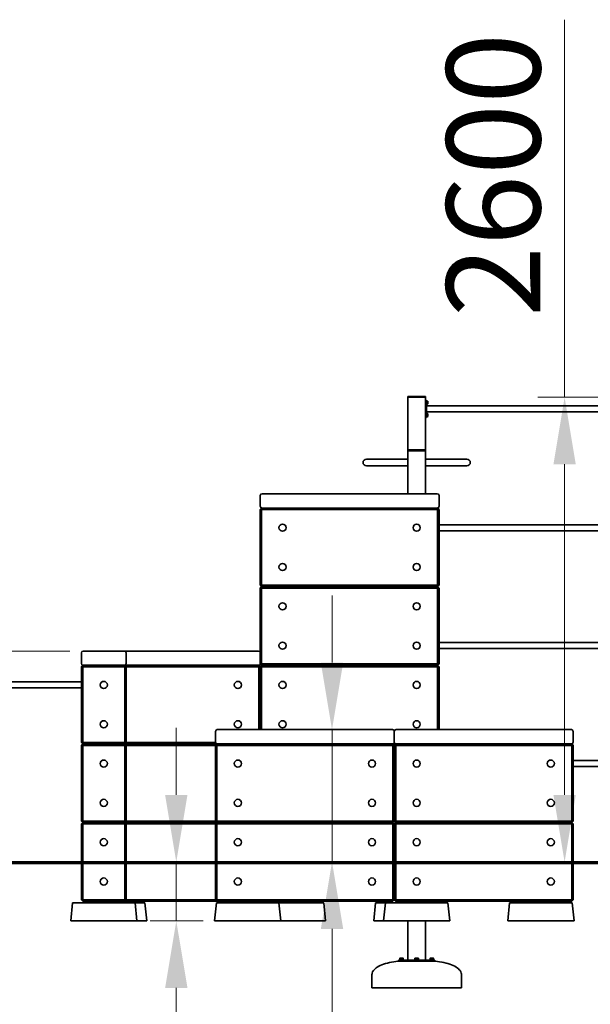
# Model space of a CAD drawing. Units: millimetres. Extents: x 42058 to 62579, y -49 to 25209.
# Drawn here: x 49941 to 53132, y 19699 to 25209 of the extents above; entities that cross this region are included whole.
import ezdxf

# ---------------------------------------------------------------- set-up
doc = ezdxf.new("R2010")
doc.units = ezdxf.units.MM
doc.header["$LTSCALE"] = 150
doc.layers.add('Dimension (ISO)', color=161, linetype='Continuous', lineweight=18)
doc.layers.add('Visible (ISO)', color=7, linetype='Continuous', lineweight=35)
doc.styles.add('Label Text (ISO)', font='tahoma.ttf')
doc.dimstyles.new('Default (ISO)', dxfattribs={"dimscale": 150, "dimtxt": 3.5, "dimasz": 2.5, "dimexe": 1, "dimexo": 0.5, "dimgap": 0.762, "dimtad": 1, "dimtoh": 1, "dimrnd": 1e-08, "dimtxsty": 'Label Text (ISO)', "dimcen": 0.09, "dimdle": 10, "dimclrd": 256, "dimclre": 256, "dimclrt": 256, "dimadec": 0, "dimazin": 2, "dimtfac": 0.714286, "dimtmove": 0, "dimatfit": 3, "dimfxl": 1, "dimtolj": 1, "dimtzin": 0, "dimlwd": -1, "dimlwe": -1, "dimarcsym": 0})

# ---------------------------------------------------------------- blocks, each defined once
blk = doc.blocks.new('*D45')
at = {"layer": 'Defpoints', "color": 0}
for p in [(50296.5, 21675.8), (49835.6, 20495.8), (49835.6, 20495.8)]:
    blk.add_point(p, dxfattribs=at)
at = {"layer": 'Dimension (ISO)'}
for p, q in [((50221.5, 21675.8), (49685.6, 21675.8)), ((49835.6, 21300.8), (49835.6, 20870.8))]:
    blk.add_line(p, q, dxfattribs=at)
for points in [[(49773.1, 21300.8), (49898.1, 21300.8), (49835.6, 21675.8)], [(49773.1, 20870.8), (49898.1, 20870.8), (49835.6, 20495.8)]]:
    blk.add_solid(points, dxfattribs=at)
at = {"layer": 'Dimension (ISO)', "insert": (49172.3, 21085.8), "char_height": 525, "attachment_point": 2, "rotation": 90, "style": 'Label Text (ISO)'}
blk.add_mtext('\\A1;1180', dxfattribs=at)
blk = doc.blocks.new('*D46')
at = {"layer": 'Defpoints', "color": 0}
for p in [(50319.1, 20495.8), (50596.5, 20165.7), (50817, 20165.7)]:
    blk.add_point(p, dxfattribs=at)
at = {"layer": 'Dimension (ISO)'}
for p, q in [((50817, 20870.8), (50817, 21245.8)), ((50817, 20495.8), (50817, 20165.7)), ((50671.5, 20165.7), (50967, 20165.7)), ((50817, 19790.7), (50817, 18068))]:
    blk.add_line(p, q, dxfattribs=at)
for points in [[(50754.5, 20870.8), (50879.5, 20870.8), (50817, 20495.8)], [(50754.5, 19790.7), (50879.5, 19790.7), (50817, 20165.7)]]:
    blk.add_solid(points, dxfattribs=at)
at = {"layer": 'Dimension (ISO)', "insert": (50155.8, 18741.9), "char_height": 525, "attachment_point": 2, "rotation": 90, "style": 'Label Text (ISO)'}
blk.add_mtext('\\A1;330', dxfattribs=at)
blk = doc.blocks.new('*D54')
at = {"layer": 'Defpoints', "color": 0}
for p in [(53416.5, 23095.8), (52988.8, 20495.8), (53932.6, 20495.8)]:
    blk.add_point(p, dxfattribs=at)
at = {"layer": 'Dimension (ISO)'}
for p, q in [((52988.8, 23095.8), (52988.8, 25208.5)), ((53341.5, 23095.8), (52838.8, 23095.8)), ((52988.8, 20870.8), (52988.8, 22720.8))]:
    blk.add_line(p, q, dxfattribs=at)
for points in [[(52926.3, 22720.8), (53051.3, 22720.8), (52988.8, 23095.8)], [(52926.3, 20870.8), (53051.3, 20870.8), (52988.8, 20495.8)]]:
    blk.add_solid(points, dxfattribs=at)
at = {"layer": 'Dimension (ISO)', "insert": (52327.7, 24339.7), "char_height": 525, "attachment_point": 2, "rotation": 90, "style": 'Label Text (ISO)'}
blk.add_mtext('\\A1;2600', dxfattribs=at)
blk = doc.blocks.new('*D55')
at = {"layer": 'Defpoints', "color": 0}
for p in [(51649.7, 21235.8), (51649.7, 20495.8), (51688, 20495.8)]:
    blk.add_point(p, dxfattribs=at)
at = {"layer": 'Dimension (ISO)'}
for p, q in [((51688, 21610.8), (51688, 21985.8)), ((51688, 21235.8), (51688, 20495.8)), ((51688, 20120.8), (51688, 18398.8))]:
    blk.add_line(p, q, dxfattribs=at)
for points in [[(51625.5, 21610.8), (51750.5, 21610.8), (51688, 21235.8)], [(51625.5, 20120.8), (51750.5, 20120.8), (51688, 20495.8)]]:
    blk.add_solid(points, dxfattribs=at)
at = {"layer": 'Dimension (ISO)', "insert": (51027.2, 19072.3), "char_height": 525, "attachment_point": 2, "rotation": 90, "style": 'Label Text (ISO)'}
blk.add_mtext('\\A1;740', dxfattribs=at)

msp = doc.modelspace()

# ---------------------------------------------------------------- linework, layer by layer
at = {"layer": 'Visible (ISO)'}
for p, q in [((52111.454, 23097.836), (52111.454, 23095.836)), ((52114.454, 23095.836), (52111.454, 23095.836)), ((52111.454, 23095.836), (52111.454, 22797.836)), ((52208.454, 23100.836), (52114.454, 23100.836)), ((52208.454, 23095.836), (52114.454, 23095.836)), ((52206.454, 23095.836), (52116.454, 23095.836)), ((52211.454, 23095.836), (52208.454, 23095.836)), ((52211.454, 23095.836), (52211.454, 23097.836)), ((52211.454, 22797.836), (52211.454, 23095.836)), ((52216.454, 23078.336), (52211.454, 23078.336)), ((52216.454, 23078.336), (52216.454, 23068.336)), ((52216.454, 23074.886), (52218.654, 23074.886)), ((52216.454, 22993.336), (52216.454, 23068.336)), ((52218.654, 23067.546), (52216.454, 23066.276)), ((52216.454, 23065.396), (52218.654, 23066.666)), ((52216.454, 23056.786), (52218.654, 23056.786)), ((52216.454, 23047.686), (53406.454, 23047.686)), ((52218.654, 23074.886), (52218.654, 23067.546)), ((52220.104, 23074.586), (52218.654, 23074.586)), ((52218.654, 23067.546), (52218.654, 23066.666)), ((52218.654, 23066.666), (52218.654, 23056.786)), ((52220.104, 23057.086), (52218.654, 23057.086)), ((52224.154, 23070.536), (52224.154, 23061.136)), ((52211.454, 22983.336), (52216.454, 22983.336)), ((52216.454, 23013.986), (53406.454, 23013.986)), ((52216.454, 23004.886), (52218.654, 23004.886)), ((52218.654, 22997.546), (52216.454, 22996.276)), ((52216.454, 22995.396), (52218.654, 22996.666)), ((52216.454, 22993.336), (52216.454, 22983.336)), ((52216.454, 22986.786), (52218.654, 22986.786)), ((52218.654, 23004.886), (52218.654, 22997.546)), ((52220.104, 23004.586), (52218.654, 23004.586)), ((52218.654, 22997.546), (52218.654, 22996.666)), ((52218.654, 22996.666), (52218.654, 22986.786)), ((52220.104, 22987.086), (52218.654, 22987.086)), ((52224.154, 23000.536), (52224.154, 22991.136)), ((52111.454, 22797.836), (52111.454, 22795.836)), ((52111.454, 22795.836), (52111.454, 22555.836)), ((52114.454, 22795.836), (52111.454, 22795.836)), ((52208.454, 22800.836), (52114.454, 22800.836)), ((52208.454, 22795.836), (52114.454, 22795.836)), ((52206.454, 22795.836), (52116.454, 22795.836)), ((52211.454, 22795.836), (52208.454, 22795.836)), ((52211.454, 22795.836), (52211.454, 22797.836)), ((52211.454, 22555.836), (52211.454, 22795.836)), ((51948.519, 22749.836), (51880.519, 22749.836)), ((51880.519, 22711.836), (51948.519, 22711.836)), ((51948.519, 22749.836), (52111.454, 22749.836)), ((51948.519, 22711.836), (52111.454, 22711.836)), ((52374.388, 22749.836), (52211.454, 22749.836)), ((52374.388, 22711.836), (52211.454, 22711.836)), ((52442.388, 22749.836), (52374.388, 22749.836)), ((52374.388, 22711.836), (52442.388, 22711.836)), ((51286.454, 22545.836), (51286.454, 22485.836)), ((52276.454, 22555.836), (51296.454, 22555.836)), ((52286.454, 22485.836), (52286.454, 22545.836)), ((51286.454, 22467.836), (51294.454, 22475.836)), ((51294.454, 22467.836), (51286.454, 22467.836)), ((51286.454, 22467.836), (51286.454, 22043.836)), ((51294.454, 22475.836), (51294.454, 22467.836)), ((52278.454, 22475.836), (51294.454, 22475.836)), ((51294.454, 22467.836), (52278.454, 22467.836)), ((51294.454, 22043.836), (51294.454, 22467.836)), ((52278.454, 22475.836), (52286.454, 22467.836)), ((52278.454, 22467.836), (52278.454, 22475.836)), ((52286.454, 22467.836), (52278.454, 22467.836)), ((52278.454, 22467.836), (52278.454, 22043.836)), ((52286.454, 22043.836), (52286.454, 22467.836)), ((53286.454, 22382.686), (52286.454, 22382.686)), ((53286.454, 22348.986), (52286.454, 22348.986)), ((51294.454, 22035.836), (51286.454, 22043.836)), ((51286.454, 22043.836), (51294.454, 22043.836)), ((51294.454, 22043.836), (51294.454, 22035.836)), ((52278.454, 22043.836), (51294.454, 22043.836)), ((52278.454, 22043.836), (52286.454, 22043.836)), ((52278.454, 22035.836), (52278.454, 22043.836)), ((52286.454, 22043.836), (52278.454, 22035.836)), ((51286.454, 22027.836), (51294.454, 22035.836)), ((51294.454, 22027.836), (51286.454, 22027.836)), ((51286.454, 22027.836), (51286.454, 21665.836)), ((51294.454, 22035.836), (51294.454, 22027.836)), ((52278.454, 22035.836), (51294.454, 22035.836)), ((51294.454, 22035.836), (52278.454, 22035.836)), ((51294.454, 22027.836), (52278.454, 22027.836)), ((51294.454, 21603.836), (51294.454, 22027.836)), ((52278.454, 22035.836), (52286.454, 22027.836)), ((52278.454, 22027.836), (52278.454, 22035.836)), ((52286.454, 22027.836), (52278.454, 22027.836)), ((52278.454, 22027.836), (52278.454, 21603.836)), ((52286.454, 21603.836), (52286.454, 22027.836)), ((53286.454, 21722.686), (52286.454, 21722.686)), ((50286.454, 21665.836), (50286.454, 21605.836)), ((50526.454, 21675.836), (50296.454, 21675.836)), ((51276.454, 21675.836), (50526.454, 21675.836)), ((50536.454, 21605.836), (50536.454, 21665.836)), ((51286.454, 21605.836), (51286.454, 21665.836)), ((53286.454, 21688.986), (52286.454, 21688.986)), ((51286.454, 21605.836), (51286.454, 21603.836)), ((51294.454, 21595.836), (51286.454, 21603.836)), ((51286.454, 21603.836), (51294.454, 21603.836)), ((51294.454, 21603.836), (51294.454, 21595.836)), ((52278.454, 21603.836), (51294.454, 21603.836)), ((52278.454, 21603.836), (52286.454, 21603.836)), ((52278.454, 21595.836), (52278.454, 21603.836)), ((52286.454, 21603.836), (52278.454, 21595.836)), ((50286.454, 21587.836), (50294.454, 21595.836)), ((50294.454, 21587.836), (50286.454, 21587.836)), ((50286.454, 21587.836), (50286.454, 21163.836)), ((50294.454, 21595.836), (50294.454, 21587.836)), ((50528.454, 21595.836), (50294.454, 21595.836)), ((50294.454, 21163.836), (50294.454, 21587.836)), ((50294.454, 21587.836), (50528.454, 21587.836)), ((51278.454, 21595.836), (50528.454, 21595.836)), ((50528.454, 21595.836), (50536.454, 21587.836)), ((50528.454, 21587.836), (50528.454, 21595.836)), ((50536.454, 21587.836), (50528.454, 21587.836)), ((50528.454, 21587.836), (50528.454, 21163.836)), ((50536.454, 21587.836), (51278.454, 21587.836)), ((50536.454, 21163.836), (50536.454, 21587.836)), ((51278.454, 21595.836), (51286.454, 21587.836)), ((51278.454, 21587.836), (51278.454, 21595.836)), ((51286.454, 21587.836), (51278.454, 21587.836)), ((51278.454, 21587.836), (51278.454, 21235.836)), ((51286.454, 21587.836), (51294.454, 21595.836)), ((51286.454, 21235.836), (51286.454, 21587.836)), ((51294.454, 21587.836), (51286.454, 21587.836)), ((51286.454, 21587.836), (51286.454, 21235.836)), ((51294.454, 21595.836), (51294.454, 21587.836)), ((52278.454, 21595.836), (51294.454, 21595.836)), ((51294.454, 21595.836), (52278.454, 21595.836)), ((51294.454, 21587.836), (52278.454, 21587.836)), ((51294.454, 21235.836), (51294.454, 21587.836)), ((52278.454, 21595.836), (52286.454, 21587.836)), ((52278.454, 21587.836), (52278.454, 21595.836)), ((52286.454, 21587.836), (52278.454, 21587.836)), ((52278.454, 21587.836), (52278.454, 21235.836)), ((52286.454, 21235.836), (52286.454, 21587.836)), ((50286.454, 21502.686), (49111.454, 21502.686)), ((50286.454, 21468.986), (49111.454, 21468.986)), ((51036.454, 21225.836), (51036.454, 21165.836)), ((52026.454, 21235.836), (51046.454, 21235.836)), ((52036.454, 21225.836), (52036.454, 21165.836)), ((52036.454, 21165.836), (52036.454, 21225.836)), ((53026.454, 21235.836), (52046.454, 21235.836)), ((53036.454, 21165.836), (53036.454, 21225.836)), ((50286.454, 21163.836), (50294.454, 21163.836)), ((50294.454, 21155.836), (50286.454, 21163.836)), ((50294.454, 21163.836), (50294.454, 21155.836)), ((50528.454, 21163.836), (50294.454, 21163.836)), ((50528.454, 21155.836), (50528.454, 21163.836)), ((50536.454, 21163.836), (50528.454, 21155.836)), ((50528.454, 21163.836), (50536.454, 21163.836)), ((51036.656, 21163.836), (50536.454, 21163.836)), ((52036.656, 21163.836), (52036.251, 21163.836)), ((50286.454, 21147.836), (50294.454, 21155.836)), ((50294.454, 21147.836), (50286.454, 21147.836)), ((50286.454, 21147.836), (50286.454, 20723.836)), ((50294.454, 21155.836), (50294.454, 21147.836)), ((50528.454, 21155.836), (50294.454, 21155.836)), ((50294.454, 21155.836), (50528.454, 21155.836)), ((50294.454, 20723.836), (50294.454, 21147.836)), ((50294.454, 21147.836), (50528.454, 21147.836)), ((51044.454, 21155.836), (50528.454, 21155.836)), ((50528.454, 21155.836), (50536.454, 21147.836)), ((50528.454, 21147.836), (50528.454, 21155.836)), ((50528.454, 21155.836), (51044.454, 21155.836)), ((50536.454, 21147.836), (50528.454, 21147.836)), ((50528.454, 21147.836), (50528.454, 20723.836)), ((50536.454, 21147.836), (51036.454, 21147.836)), ((50536.454, 20723.836), (50536.454, 21147.836)), ((51036.454, 21147.836), (51044.454, 21155.836)), ((51044.454, 21147.836), (51036.454, 21147.836)), ((51036.454, 21147.836), (51036.454, 20723.836)), ((51044.454, 21155.836), (51044.454, 21147.836)), ((52028.454, 21155.836), (51044.454, 21155.836)), ((51044.454, 21147.836), (52028.454, 21147.836)), ((51044.454, 20723.836), (51044.454, 21147.836)), ((52028.454, 21155.836), (52044.454, 21155.836)), ((52028.454, 21155.836), (52036.454, 21147.836)), ((52028.454, 21147.836), (52028.454, 21155.836)), ((52036.454, 21147.836), (52028.454, 21147.836)), ((52028.454, 21147.836), (52028.454, 20723.836)), ((52036.454, 21147.836), (52044.454, 21155.836)), ((52044.454, 21147.836), (52036.454, 21147.836)), ((52036.454, 21147.836), (52036.454, 20723.836)), ((52036.454, 20723.836), (52036.454, 21147.836)), ((52044.454, 21155.836), (52044.454, 21147.836)), ((53028.454, 21155.836), (52044.454, 21155.836)), ((52044.454, 21147.836), (53028.454, 21147.836)), ((52044.454, 20723.836), (52044.454, 21147.836)), ((53028.454, 21155.836), (53036.454, 21147.836)), ((53028.454, 21147.836), (53028.454, 21155.836)), ((53036.454, 21147.836), (53028.454, 21147.836)), ((53028.454, 21147.836), (53028.454, 20723.836)), ((53036.454, 20723.836), (53036.454, 21147.836)), ((53286.454, 21062.686), (53036.454, 21062.686)), ((53286.454, 21028.986), (53036.454, 21028.986)), ((50286.454, 20723.836), (50294.454, 20723.836)), ((50294.454, 20715.836), (50286.454, 20723.836)), ((50294.454, 20723.836), (50294.454, 20715.836)), ((50528.454, 20723.836), (50294.454, 20723.836)), ((50528.454, 20715.836), (50528.454, 20723.836)), ((50536.454, 20723.836), (50528.454, 20715.836)), ((50528.454, 20723.836), (50536.454, 20723.836)), ((51036.454, 20723.836), (50536.454, 20723.836)), ((51044.454, 20715.836), (51036.454, 20723.836)), ((51036.454, 20723.836), (51044.454, 20723.836)), ((51044.454, 20723.836), (51044.454, 20715.836)), ((52028.454, 20723.836), (51044.454, 20723.836)), ((52028.454, 20723.836), (52036.454, 20723.836)), ((52028.454, 20715.836), (52028.454, 20723.836)), ((52036.454, 20723.836), (52028.454, 20715.836)), ((52044.454, 20715.836), (52036.454, 20723.836)), ((52036.454, 20723.836), (52044.454, 20723.836)), ((52044.454, 20723.836), (52044.454, 20715.836)), ((53028.454, 20723.836), (52044.454, 20723.836)), ((53028.454, 20723.836), (53036.454, 20723.836)), ((53028.454, 20715.836), (53028.454, 20723.836)), ((53036.454, 20723.836), (53028.454, 20715.836)), ((50286.454, 20707.836), (50294.454, 20715.836)), ((50294.454, 20707.836), (50286.454, 20707.836)), ((50286.454, 20707.836), (50286.454, 20495.836)), ((50294.454, 20715.836), (50294.454, 20707.836)), ((50528.454, 20715.836), (50294.454, 20715.836)), ((50294.454, 20715.836), (50528.454, 20715.836)), ((50294.454, 20495.836), (50294.454, 20707.836)), ((50294.454, 20707.836), (50528.454, 20707.836)), ((51044.454, 20715.836), (50528.454, 20715.836)), ((50528.454, 20715.836), (50536.454, 20707.836)), ((50528.454, 20707.836), (50528.454, 20715.836)), ((50528.454, 20715.836), (51044.454, 20715.836)), ((50536.454, 20707.836), (50528.454, 20707.836)), ((50528.454, 20707.836), (50528.454, 20495.836)), ((50536.454, 20707.836), (51036.454, 20707.836)), ((50536.454, 20495.836), (50536.454, 20707.836)), ((51036.454, 20707.836), (51044.454, 20715.836)), ((51044.454, 20707.836), (51036.454, 20707.836)), ((51036.454, 20707.836), (51036.454, 20495.836)), ((51044.454, 20715.836), (51044.454, 20707.836)), ((52028.454, 20715.836), (51044.454, 20715.836)), ((51044.454, 20715.836), (52028.454, 20715.836)), ((51044.454, 20707.836), (52028.454, 20707.836)), ((51044.454, 20495.836), (51044.454, 20707.836)), ((52028.454, 20715.836), (52036.454, 20707.836)), ((52028.454, 20707.836), (52028.454, 20715.836)), ((52036.454, 20707.836), (52028.454, 20707.836)), ((52028.454, 20707.836), (52028.454, 20495.836)), ((52036.454, 20707.836), (52044.454, 20715.836)), ((52044.454, 20707.836), (52036.454, 20707.836)), ((52036.454, 20707.836), (52036.454, 20495.836)), ((52036.454, 20495.836), (52036.454, 20707.836)), ((52044.454, 20715.836), (52044.454, 20707.836)), ((53028.454, 20715.836), (52044.454, 20715.836)), ((52044.454, 20715.836), (53028.454, 20715.836)), ((52044.454, 20707.836), (53028.454, 20707.836)), ((52044.454, 20495.836), (52044.454, 20707.836)), ((53028.454, 20715.836), (53036.454, 20707.836)), ((53028.454, 20707.836), (53028.454, 20715.836)), ((53036.454, 20707.836), (53028.454, 20707.836)), ((53028.454, 20707.836), (53028.454, 20495.836)), ((53036.454, 20495.836), (53036.454, 20707.836)), ((56696.454, 20495.836), (48896.912, 20495.836)), ((48896.912, 20485.836), (56696.454, 20485.836)), ((50286.454, 20485.836), (50286.454, 20283.836)), ((50294.454, 20283.836), (50294.454, 20485.836)), ((50528.454, 20485.836), (50528.454, 20283.836)), ((50536.454, 20283.836), (50536.454, 20485.836)), ((51036.454, 20485.836), (51036.454, 20283.836)), ((51044.454, 20283.836), (51044.454, 20485.836)), ((52028.454, 20485.836), (52028.454, 20283.836)), ((52036.454, 20485.836), (52036.454, 20283.836)), ((52036.454, 20283.836), (52036.454, 20485.836)), ((52044.454, 20283.836), (52044.454, 20485.836)), ((53028.454, 20485.836), (53028.454, 20283.836)), ((53036.454, 20283.836), (53036.454, 20485.836)), ((50286.454, 20283.836), (50294.454, 20283.836)), ((50294.454, 20275.836), (50286.454, 20283.836)), ((50294.454, 20283.836), (50294.454, 20275.836)), ((50528.454, 20283.836), (50294.454, 20283.836)), ((50294.454, 20275.836), (50528.454, 20275.836)), ((50528.454, 20275.836), (50528.454, 20283.836)), ((50536.454, 20283.836), (50528.454, 20275.836)), ((50528.454, 20283.836), (50536.454, 20283.836)), ((50528.454, 20275.836), (51044.454, 20275.836)), ((51036.454, 20283.836), (50536.454, 20283.836)), ((51044.454, 20275.836), (51036.454, 20283.836)), ((51036.454, 20283.836), (51044.454, 20283.836)), ((51044.454, 20283.836), (51044.454, 20275.836)), ((52028.454, 20283.836), (51044.454, 20283.836)), ((51044.454, 20275.836), (52028.454, 20275.836)), ((52028.454, 20283.836), (52036.454, 20283.836)), ((52028.454, 20275.836), (52028.454, 20283.836)), ((52036.454, 20283.836), (52028.454, 20275.836)), ((52044.454, 20275.836), (52036.454, 20283.836)), ((52036.454, 20283.836), (52044.454, 20283.836)), ((52044.454, 20283.836), (52044.454, 20275.836)), ((53028.454, 20283.836), (52044.454, 20283.836)), ((52044.454, 20275.836), (53028.454, 20275.836)), ((52111.454, 20275.836), (52111.454, 20273.725)), ((52211.454, 20265.725), (52211.454, 20275.836)), ((53028.454, 20283.836), (53036.454, 20283.836)), ((53028.454, 20275.836), (53028.454, 20283.836)), ((53036.454, 20283.836), (53028.454, 20275.836)), ((50236.454, 20265.725), (50226.454, 20165.725)), ((50236.454, 20265.725), (50586.454, 20265.725)), ((50476.82, 20273.725), (50481.461, 20273.725)), ((50476.952, 20270.725), (50481.461, 20270.725)), ((50481.461, 20270.725), (50481.461, 20273.725)), ((50586.454, 20265.725), (50596.454, 20165.725)), ((50586.454, 20265.725), (50641.461, 20265.725)), ((50651.461, 20165.725), (50641.461, 20265.725)), ((51041.461, 20265.725), (51031.461, 20165.725)), ((51041.461, 20265.725), (51391.461, 20265.725)), ((51201.461, 20273.725), (51231.461, 20273.725)), ((51201.461, 20270.725), (51201.461, 20273.725)), ((51201.461, 20270.725), (51231.461, 20270.725)), ((51231.461, 20270.725), (51231.461, 20273.725)), ((51391.461, 20265.725), (51641.461, 20265.725)), ((51401.461, 20165.725), (51391.461, 20265.725)), ((51451.461, 20273.725), (51481.461, 20273.725)), ((51451.461, 20270.725), (51451.461, 20273.725)), ((51451.461, 20270.725), (51481.461, 20270.725)), ((51481.461, 20270.725), (51481.461, 20273.725)), ((51651.461, 20165.725), (51641.461, 20265.725)), ((51931.446, 20265.725), (51921.446, 20165.725)), ((51931.446, 20265.725), (51986.454, 20265.725)), ((51976.454, 20165.725), (51986.454, 20265.725)), ((51986.454, 20265.725), (52336.454, 20265.725)), ((52091.446, 20273.725), (52121.446, 20273.725)), ((52091.446, 20270.725), (52091.446, 20273.725)), ((52091.446, 20270.725), (52121.446, 20270.725)), ((52111.454, 20270.725), (52111.454, 20265.725)), ((52121.446, 20270.725), (52121.446, 20273.725)), ((52146.454, 20273.725), (52176.454, 20273.725)), ((52146.454, 20270.725), (52146.454, 20273.725)), ((52146.454, 20270.725), (52176.454, 20270.725)), ((52176.454, 20270.725), (52176.454, 20273.725)), ((52336.454, 20265.725), (52346.454, 20165.725)), ((52681.446, 20265.725), (52671.446, 20165.725)), ((52681.446, 20265.725), (53031.446, 20265.725)), ((52841.446, 20273.725), (52871.446, 20273.725)), ((52841.446, 20270.725), (52841.446, 20273.725)), ((52841.446, 20270.725), (52871.446, 20270.725)), ((52871.446, 20270.725), (52871.446, 20273.725)), ((53031.446, 20265.725), (53041.446, 20165.725)), ((50226.454, 20165.725), (50596.454, 20165.725)), ((50596.454, 20165.725), (50651.461, 20165.725)), ((51031.461, 20165.725), (51401.461, 20165.725)), ((51401.461, 20165.725), (51651.461, 20165.725)), ((51921.446, 20165.725), (51976.454, 20165.725)), ((51976.454, 20165.725), (52346.454, 20165.725)), ((52111.454, 20165.725), (52111.454, 19945.836)), ((52211.454, 19945.836), (52211.454, 20165.725)), ((52671.446, 20165.725), (53041.446, 20165.725)), ((52059.53, 19945.836), (52062.459, 19945.836)), ((52059.53, 19940.836), (52059.53, 19945.836)), ((52154.382, 19945.836), (52062.459, 19945.836)), ((52086.601, 19950.836), (52066.601, 19950.836)), ((52066.601, 19950.836), (52066.601, 19948.836)), ((52086.601, 19948.836), (52066.601, 19948.836)), ((52068.101, 19957.236), (52066.786, 19956.477)), ((52066.786, 19951.436), (52066.786, 19956.477)), ((52071.693, 19951.436), (52066.786, 19951.436)), ((52069.239, 19957.236), (52068.101, 19957.236)), ((52068.901, 19951.436), (52068.901, 19950.836)), ((52076.601, 19957.236), (52069.239, 19957.236)), ((52072.007, 19947.256), (52071.601, 19946.336)), ((52071.601, 19946.336), (52081.601, 19946.336)), ((52071.601, 19946.336), (52071.601, 19945.836)), ((52071.693, 19951.436), (52071.693, 19956.477)), ((52081.508, 19951.436), (52071.693, 19951.436)), ((52072.007, 19948.836), (52072.007, 19947.256)), ((52072.007, 19947.256), (52081.195, 19947.256)), ((52083.962, 19957.236), (52076.601, 19957.236)), ((52081.195, 19948.836), (52081.195, 19947.256)), ((52081.195, 19947.256), (52081.601, 19946.336)), ((52081.508, 19951.436), (52081.508, 19956.477)), ((52086.416, 19951.436), (52081.508, 19951.436)), ((52081.601, 19946.336), (52081.601, 19945.836)), ((52085.101, 19957.236), (52083.962, 19957.236)), ((52084.301, 19951.436), (52084.301, 19950.836)), ((52085.101, 19957.236), (52086.416, 19956.477)), ((52086.416, 19951.436), (52086.416, 19956.477)), ((52086.601, 19950.836), (52086.601, 19948.836)), ((52171.454, 19950.836), (52151.454, 19950.836)), ((52151.454, 19950.836), (52151.454, 19948.836)), ((52171.454, 19948.836), (52151.454, 19948.836)), ((52152.954, 19957.236), (52151.639, 19956.477)), ((52151.639, 19951.436), (52151.639, 19956.477)), ((52156.546, 19951.436), (52151.639, 19951.436)), ((52154.092, 19957.236), (52152.954, 19957.236)), ((52153.754, 19951.436), (52153.754, 19950.836)), ((52161.454, 19957.236), (52154.092, 19957.236)), ((52154.382, 19945.836), (52168.525, 19945.836)), ((52156.859, 19947.256), (52156.454, 19946.336)), ((52156.454, 19946.336), (52166.454, 19946.336)), ((52156.454, 19946.336), (52156.454, 19945.836)), ((52156.546, 19951.436), (52156.546, 19956.477)), ((52166.361, 19951.436), (52156.546, 19951.436)), ((52156.859, 19948.836), (52156.859, 19947.256)), ((52156.859, 19947.256), (52166.048, 19947.256)), ((52168.815, 19957.236), (52161.454, 19957.236)), ((52166.048, 19948.836), (52166.048, 19947.256)), ((52166.048, 19947.256), (52166.454, 19946.336)), ((52166.361, 19951.436), (52166.361, 19956.477)), ((52171.268, 19951.436), (52166.361, 19951.436)), ((52166.454, 19946.336), (52166.454, 19945.836)), ((52260.448, 19945.836), (52168.525, 19945.836)), ((52169.954, 19957.236), (52168.815, 19957.236)), ((52169.154, 19951.436), (52169.154, 19950.836)), ((52169.954, 19957.236), (52171.268, 19956.477)), ((52171.268, 19951.436), (52171.268, 19956.477)), ((52171.454, 19950.836), (52171.454, 19948.836)), ((52256.306, 19950.836), (52236.306, 19950.836)), ((52236.306, 19950.836), (52236.306, 19948.836)), ((52256.306, 19948.836), (52236.306, 19948.836)), ((52237.806, 19957.236), (52236.491, 19956.477)), ((52236.491, 19951.436), (52236.491, 19956.477)), ((52241.399, 19951.436), (52236.491, 19951.436)), ((52238.945, 19957.236), (52237.806, 19957.236)), ((52238.606, 19951.436), (52238.606, 19950.836)), ((52246.306, 19957.236), (52238.945, 19957.236)), ((52241.712, 19947.256), (52241.306, 19946.336)), ((52241.306, 19946.336), (52251.306, 19946.336)), ((52241.306, 19946.336), (52241.306, 19945.836)), ((52241.399, 19951.436), (52241.399, 19956.477)), ((52251.214, 19951.436), (52241.399, 19951.436)), ((52241.712, 19948.836), (52241.712, 19947.256)), ((52241.712, 19947.256), (52250.9, 19947.256)), ((52253.668, 19957.236), (52246.306, 19957.236)), ((52250.9, 19948.836), (52250.9, 19947.256)), ((52250.9, 19947.256), (52251.306, 19946.336)), ((52251.214, 19951.436), (52251.214, 19956.477)), ((52256.121, 19951.436), (52251.214, 19951.436)), ((52251.306, 19946.336), (52251.306, 19945.836)), ((52254.806, 19957.236), (52253.668, 19957.236)), ((52254.006, 19951.436), (52254.006, 19950.836)), ((52254.806, 19957.236), (52256.121, 19956.477)), ((52256.121, 19951.436), (52256.121, 19956.477)), ((52256.306, 19950.836), (52256.306, 19948.836)), ((52260.448, 19945.836), (52263.377, 19945.836)), ((52263.377, 19945.836), (52263.377, 19940.836)), ((52062.459, 19940.836), (52059.53, 19940.836)), ((52062.459, 19940.836), (52154.382, 19940.836)), ((52071.601, 19940.836), (52071.601, 19940.378)), ((52081.601, 19940.836), (52081.601, 19940.723)), ((52168.525, 19940.836), (52154.382, 19940.836)), ((52156.454, 19940.836), (52156.454, 19940.52)), ((52166.454, 19940.836), (52166.454, 19940.52)), ((52168.525, 19940.836), (52260.448, 19940.836)), ((52241.306, 19940.836), (52241.306, 19940.723)), ((52251.306, 19940.836), (52251.306, 19940.377)), ((52263.377, 19940.836), (52260.448, 19940.836)), ((51911.454, 19790.836), (51911.454, 19865.836)), ((52411.454, 19790.836), (52411.454, 19865.836)), ((52411.454, 19790.836), (51911.454, 19790.836))]:
    msp.add_line(p, q, dxfattribs=at)
for centre in [(51411.454, 22365.836), (52161.454, 22365.836), (51411.454, 22145.836), (52161.454, 22145.836), (51411.454, 21925.836), (52161.454, 21925.836), (51411.454, 21705.836), (52161.454, 21705.836), (50411.454, 21485.836), (51161.454, 21485.836), (51411.454, 21485.836), (52161.454, 21485.836), (50411.454, 21265.836), (51161.454, 21265.836), (51411.454, 21265.836), (52161.454, 21265.836), (50411.454, 21045.836), (51161.454, 21045.836), (51911.454, 21045.836), (52161.454, 21045.836), (52911.454, 21045.836), (50411.454, 20825.836), (51161.454, 20825.836), (51911.454, 20825.836), (52161.454, 20825.836), (52911.454, 20825.836), (50411.454, 20605.836), (51161.454, 20605.836), (51911.454, 20605.836), (52161.454, 20605.836), (52911.454, 20605.836), (50411.454, 20385.836), (51161.454, 20385.836), (51911.454, 20385.836), (52161.454, 20385.836), (52911.454, 20385.836)]:
    msp.add_circle(centre, 20, dxfattribs=at)
for centre, radius, start, end in [((52114.454, 23097.836), 3, 90, 180), ((52208.454, 23097.836), 3, 0, 90), ((52220.104, 23070.536), 4.05, 0, 90), ((52220.104, 23061.136), 4.05, 270, 0), ((52220.104, 23000.536), 4.05, 0, 90), ((52220.104, 22991.136), 4.05, 270, 0), ((52114.454, 22797.836), 3, 90, 180), ((52208.454, 22797.836), 3, 0, 90), ((51880.519, 22730.836), 19, 90, 270), ((52442.388, 22730.836), 19, 270, 90), ((51296.454, 22545.836), 10, 90, 180), ((52276.454, 22545.836), 10, 0, 90), ((51296.454, 22485.836), 10, 180, 270), ((52276.454, 22485.836), 10, 270, 0), ((50296.454, 21665.836), 10, 90, 180), ((50526.454, 21665.836), 10, 0, 90), ((51276.454, 21665.836), 10, 0, 90), ((50296.454, 21605.836), 10, 180, 270), ((50526.454, 21605.836), 10, 270, 0), ((51276.454, 21605.836), 10, 270, 0), ((51046.454, 21225.836), 10, 90, 180), ((52026.454, 21225.836), 10, 0, 90), ((52046.454, 21225.836), 10, 90, 180), ((53026.454, 21225.836), 10, 0, 90), ((51046.454, 21165.836), 10, 180, 270), ((52026.454, 21165.836), 10, 270, 0), ((52046.454, 21165.836), 10, 180, 270), ((53026.454, 21165.836), 10, 270, 0)]:
    msp.add_arc(centre, radius, start, end, dxfattribs=at)
for points, knots in [([(50346.249, 20275.836), (50346.23, 20275.324), (50346.21, 20274.812), (50346.151, 20273.285), (50346.111, 20272.294), (50346.052, 20270.904), (50346.032, 20270.46), (50345.993, 20269.624), (50345.974, 20269.234), (50345.955, 20268.869)], [0.041315032, 0.041315032, 0.041315032, 0.041315032, 0.195177722, 0.195177722, 0.504364001, 0.504364001, 0.658728617, 0.658728617, 0.809252979, 0.809252979, 0.809252979, 0.809252979]), ([(50345.959, 20272.339), (50345.982, 20272.56), (50346.005, 20272.799), (50346.068, 20273.487), (50346.107, 20273.962), (50346.18, 20274.873), (50346.212, 20275.298), (50346.245, 20275.725)], [0.00768076, 0.00768076, 0.00768076, 0.00768076, 0.098020201, 0.098020201, 0.252845992, 0.252845992, 0.381391268, 0.381391268, 0.381391268, 0.381391268]), ([(50476.952, 20268.869), (50476.928, 20269.333), (50476.903, 20269.838), (50476.839, 20271.246), (50476.8, 20272.196), (50476.741, 20273.69), (50476.721, 20274.197), (50476.687, 20275.083), (50476.672, 20275.459), (50476.658, 20275.836)], [0.003840151, 0.003840151, 0.003840151, 0.003840151, 0.195177722, 0.195177722, 0.504364001, 0.504364001, 0.658728617, 0.658728617, 0.771782399, 0.771782399, 0.771782399, 0.771782399]), ([(50476.662, 20275.725), (50476.68, 20275.487), (50476.699, 20275.248), (50476.756, 20274.503), (50476.796, 20274.008), (50476.873, 20273.105), (50476.91, 20272.699), (50476.948, 20272.339)], [0.026270813, 0.026270813, 0.026270813, 0.026270813, 0.098020201, 0.098020201, 0.252845992, 0.252845992, 0.399990203, 0.399990203, 0.399990203, 0.399990203]), ([(50345.956, 20272.284), (50345.956, 20272.054), (50345.956, 20271.825), (50345.955, 20271.365), (50345.955, 20271.136), (50345.955, 20270.677), (50345.955, 20270.447), (50345.955, 20269.989), (50345.955, 20269.759), (50345.954, 20269.3), (50345.954, 20269.071), (50345.954, 20268.841)], [0.000061211, 0.000061211, 0.000061211, 0.000061211, 0.10004066, 0.10004066, 0.200020109, 0.200020109, 0.299999559, 0.299999559, 0.399979008, 0.399979008, 0.499958457, 0.499958457, 0.499958457, 0.499958457]), ([(50345.955, 20268.813), (50345.955, 20268.823), (50345.954, 20268.832), (50345.954, 20268.85), (50345.955, 20268.86), (50345.955, 20268.869)], [0, 0, 0, 0, 0.00383821355, 0.00383821355, 0.00767642711, 0.00767642711, 0.00767642711, 0.00767642711]), ([(50345.955, 20268.813), (50345.979, 20268.353), (50346.004, 20267.935), (50346.068, 20266.971), (50346.107, 20266.509), (50346.167, 20266.04), (50346.186, 20265.922), (50346.226, 20265.764), (50346.245, 20265.725), (50346.265, 20265.725)], [0.003840151, 0.003840151, 0.003840151, 0.003840151, 0.195177722, 0.195177722, 0.504364001, 0.504364001, 0.658728617, 0.658728617, 0.813093092, 0.813093092, 0.813093092, 0.813093092]), ([(50476.642, 20265.725), (50476.667, 20265.725), (50476.692, 20265.788), (50476.756, 20266.113), (50476.796, 20266.468), (50476.855, 20267.212), (50476.875, 20267.495), (50476.914, 20268.115), (50476.933, 20268.451), (50476.952, 20268.813)], [0, 0, 0, 0, 0.195177722, 0.195177722, 0.504364001, 0.504364001, 0.658728617, 0.658728617, 0.809252979, 0.809252979, 0.809252979, 0.809252979]), ([(50476.951, 20272.284), (50476.951, 20272.054), (50476.951, 20271.825), (50476.952, 20271.365), (50476.952, 20271.136), (50476.952, 20270.677), (50476.952, 20270.447), (50476.952, 20269.989), (50476.953, 20269.759), (50476.953, 20269.3), (50476.953, 20269.071), (50476.953, 20268.841)], [0.000061211, 0.000061211, 0.000061211, 0.000061211, 0.10004066, 0.10004066, 0.200020109, 0.200020109, 0.299999559, 0.299999559, 0.399979008, 0.399979008, 0.499958457, 0.499958457, 0.499958457, 0.499958457]), ([(50476.952, 20268.869), (50476.953, 20268.86), (50476.953, 20268.85), (50476.953, 20268.832), (50476.953, 20268.823), (50476.952, 20268.813)], [0, 0, 0, 0, 0.00383821355, 0.00383821355, 0.00767642711, 0.00767642711, 0.00767642711, 0.00767642711]), ([(52071.411, 19940.369), (52054.009, 19939.557), (52036.896, 19937.679), (52004.686, 19931.951), (51989.593, 19928.101), (51962.701, 19918.753), (51950.905, 19913.257), (51931.605, 19901.08), (51924.103, 19894.402), (51915.856, 19882.964), (51913.643, 19878.389), (51911.791, 19871.134), (51911.454, 19868.485), (51911.454, 19865.836)], [1.68237705, 1.68237705, 1.68237705, 1.68237705, 1.97422017, 1.97422017, 2.26606329, 2.26606329, 2.55790641, 2.55790641, 2.84974953, 2.84974953, 3.03562158, 3.03562158, 3.14159265, 3.14159265, 3.14159265, 3.14159265]), ([(52071.411, 19940.369), (52071.411, 19940.369), (52071.411, 19940.369), (52071.418, 19940.37), (52071.522, 19940.374), (52071.718, 19940.383)], [-0.177636571, -0.177636571, -0.177636571, -0.177636571, -0.171165927, -0.171165927, 0, 0, 0, 0]), ([(52071.718, 19940.383), (52071.802, 19940.386), (52071.904, 19940.391), (52072.588, 19940.42), (52073.535, 19940.46), (52075.778, 19940.546), (52077.071, 19940.592), (52079.361, 19940.664), (52080.353, 19940.691), (52081.462, 19940.72), (52081.721, 19940.726), (52081.723, 19940.726)], [-3.21920368, -3.21920368, -3.21920368, -3.21920368, -3.14490721, -3.14490721, -2.78753937, -2.78753937, -2.42434746, -2.42434746, -2.06665353, -2.06665353, -1.78723854, -1.78723854, -1.78723854, -1.78723854]), ([(52091.454, 19940.836), (52090.805, 19940.836), (52090.156, 19940.834), (52088.858, 19940.828), (52088.209, 19940.824), (52086.912, 19940.812), (52086.263, 19940.805), (52084.966, 19940.787), (52084.317, 19940.777), (52083.021, 19940.754), (52082.372, 19940.741), (52081.724, 19940.726)], [1.5707963268, 1.5707963268, 1.5707963268, 1.5707963268, 1.5816116611, 1.5816116611, 1.5924269954, 1.5924269954, 1.6032423298, 1.6032423298, 1.6140576641, 1.6140576641, 1.6248729984, 1.6248729984, 1.6248729984, 1.6248729984]), ([(52156.456, 19940.622), (52156.315, 19940.607), (52156.241, 19940.59), (52156.241, 19940.531), (52156.684, 19940.483), (52158.248, 19940.407), (52159.36, 19940.379), (52161.701, 19940.361), (52162.917, 19940.37), (52164.947, 19940.417), (52165.762, 19940.455), (52166.64, 19940.532), (52166.767, 19940.571), (52166.549, 19940.611), (52166.506, 19940.617), (52166.453, 19940.623)], [-2.59382535, -2.59382535, -2.59382535, -2.59382535, -2.44487673, -2.44487673, -2.08145839, -2.08145839, -1.72020744, -1.72020744, -1.37184026, -1.37184026, -1.03072562, -1.03072562, -0.72186128, -0.72186128, -0.66622709, -0.66622709, -0.66622709, -0.66622709]), ([(52231.454, 19940.836), (52232.098, 19940.836), (52232.743, 19940.834), (52234.032, 19940.828), (52234.677, 19940.824), (52235.966, 19940.813), (52236.61, 19940.805), (52237.899, 19940.788), (52238.543, 19940.778), (52239.831, 19940.755), (52240.475, 19940.742), (52241.119, 19940.727)], [1.5707963268, 1.5707963268, 1.5707963268, 1.5707963268, 1.5815404842, 1.5815404842, 1.5922846417, 1.5922846417, 1.6030287991, 1.6030287991, 1.6137729566, 1.6137729566, 1.624517114, 1.624517114, 1.624517114, 1.624517114]), ([(52241.119, 19940.727), (52241.119, 19940.727), (52241.139, 19940.727), (52241.37, 19940.721), (52242.007, 19940.706), (52243.88, 19940.654), (52245.11, 19940.616), (52247.563, 19940.531), (52248.777, 19940.483), (52250.635, 19940.407), (52251.276, 19940.379), (52251.539, 19940.367), (52251.564, 19940.366), (52251.563, 19940.366)], [-3.26005149, -3.26005149, -3.26005149, -3.26005149, -3.17995584, -3.17995584, -2.8127821, -2.8127821, -2.44487673, -2.44487673, -2.08145839, -2.08145839, -1.72020744, -1.72020744, -1.63002498, -1.63002498, -1.63002498, -1.63002498]), ([(52251.565, 19940.366), (52268.961, 19939.551), (52286.068, 19937.671), (52318.265, 19931.94), (52333.352, 19928.09), (52360.232, 19918.742), (52372.022, 19913.246), (52391.313, 19901.072), (52398.811, 19894.395), (52407.054, 19882.959), (52409.266, 19878.385), (52411.117, 19871.132), (52411.454, 19868.484), (52411.454, 19865.836)], [1.68276, 1.68276, 1.68276, 1.68276, 1.97452653, 1.97452653, 2.26629306, 2.26629306, 2.55805959, 2.55805959, 2.84982612, 2.84982612, 3.03567138, 3.03567138, 3.14159265, 3.14159265, 3.14159265, 3.14159265])]:
    msp.add_open_spline(points, degree=3, knots=knots, dxfattribs=at)
for points in [[(50345.959, 20272.339), (50345.957, 20272.32), (50345.957, 20272.302), (50345.956, 20272.284)], [(50476.951, 20272.284), (50476.951, 20272.302), (50476.95, 20272.32), (50476.948, 20272.339)]]:
    msp.add_open_spline(points, degree=3, dxfattribs=at)
for points in [[(52069.239, 19957.236), (52068.101, 19957.236), (52066.786, 19956.477)], [(52071.693, 19956.477), (52070.378, 19957.236), (52069.239, 19957.236)], [(52076.601, 19957.236), (52074.323, 19957.236), (52071.693, 19956.477)], [(52081.508, 19956.477), (52078.878, 19957.236), (52076.601, 19957.236)], [(52083.962, 19957.236), (52082.823, 19957.236), (52081.508, 19956.477)], [(52086.416, 19956.477), (52085.101, 19957.236), (52083.962, 19957.236)], [(52154.092, 19957.236), (52152.954, 19957.236), (52151.639, 19956.477)], [(52156.546, 19956.477), (52155.231, 19957.236), (52154.092, 19957.236)], [(52161.454, 19957.236), (52159.176, 19957.236), (52156.546, 19956.477)], [(52166.361, 19956.477), (52163.731, 19957.236), (52161.454, 19957.236)], [(52168.815, 19957.236), (52167.676, 19957.236), (52166.361, 19956.477)], [(52171.268, 19956.477), (52169.954, 19957.236), (52168.815, 19957.236)], [(52238.945, 19957.236), (52237.806, 19957.236), (52236.491, 19956.477)], [(52241.399, 19956.477), (52240.084, 19957.236), (52238.945, 19957.236)], [(52246.306, 19957.236), (52244.029, 19957.236), (52241.399, 19956.477)], [(52251.214, 19956.477), (52248.584, 19957.236), (52246.306, 19957.236)], [(52253.668, 19957.236), (52252.529, 19957.236), (52251.214, 19956.477)], [(52256.121, 19956.477), (52254.806, 19957.236), (52253.668, 19957.236)]]:
    msp.add_rational_spline(points, [1, 1.0379548493, 1], degree=2, dxfattribs=at)

# ---------------------------------------------------------------- dimensions: what is measured, and where the dimension line sits
at = {"layer": 'Dimension (ISO)'}
for base, p1, p2, override, picture, middle in [((52988.848, 20495.836), (53416.454, 23095.836), (53932.592, 20495.836), {"dimtoh": 0, "dimdec": 2, "dimse2": 1, "dimtp": 0, "dimtm": 0, "dimtdec": 2, "dimtofl": 0, "dimatfit": 2}, '*D54', (52988.848, 24339.669)), ((51688.03, 20495.836), (51649.735, 21235.836), (51649.735, 20495.836), {"dimtoh": 0, "dimdec": 2, "dimse1": 1, "dimse2": 1, "dimtp": 0, "dimtm": 0, "dimtdec": 2, "dimtofl": 1, "dimatfit": 1}, '*D55', (51688.03, 19072.335)), ((49835.595, 20495.836), (50296.454, 21675.836), (49835.595, 20495.836), {"dimtoh": 0, "dimdec": 2, "dimse2": 1, "dimtp": 0, "dimtm": 0, "dimtdec": 2, "dimtofl": 0, "dimatfit": 1}, '*D45', (49835.595, 21085.836)), ((50816.981, 20165.725), (50319.107, 20495.836), (50596.454, 20165.725), {"dimtoh": 0, "dimdec": 0, "dimse1": 1, "dimtp": 0, "dimtm": 0, "dimtdec": 2, "dimtofl": 1, "dimatfit": 1}, '*D46', (50816.981, 18741.871))]:
    dim = msp.add_linear_dim(base=base, p1=p1, p2=p2, angle=90, dimstyle='Default (ISO)', override=override, dxfattribs=at)
    dim.commit()
    dim.dimension.update_dxf_attribs({"geometry": picture, "text_midpoint": middle, "dimtype": 160})

doc.saveas('drawing.dxf')
